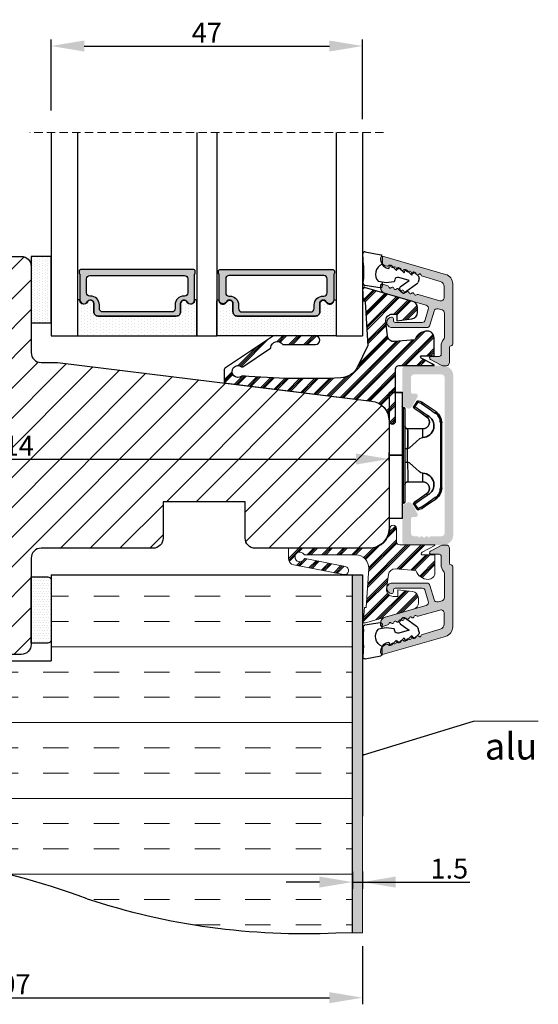
# Model space of a CAD drawing. Units: millimetres. Extents: x 1581 to 4897, y 296 to 974.
# Drawn here: x 4433 to 4511, y 528 to 676 of the extents above; entities that cross this region are included whole.
import ezdxf

# ---------------------------------------------------------------- set-up
doc = ezdxf.new("R2010")
doc.units = ezdxf.units.MM
doc.linetypes.add('HIDDEN', pattern=[1.905, 1.27, -0.635])
doc.layers.get('0').update_dxf_attribs({"lineweight": 0})
doc.layers.get('DEFPOINTS').update_dxf_attribs({"lineweight": 0})
for name, color, linetype, lineweight in [('02 MEASURES', 156, 'Continuous', 13), ('03 FRAME', 40, 'Continuous', 25), ('04 FRAME HATCH', 40, 'Continuous', 0), ('07 GLASS', 151, 'Continuous', 25), ('09 ALUMINIUM', 55, 'Continuous', 25), ('10 ALUMINIUM HATCH', 55, 'Continuous', 0), ('13 GASKET', 254, 'Continuous', 25), ('14 GASKET HATCH', 254, 'Continuous', 0), ('15 CLIPS', 22, 'Continuous', 25), ('19 PV', 7, 'Continuous', 25), ('20 PANEL', 22, 'Continuous', 25), ('22 GLASKLODS', 22, 'Continuous', 25), ('23 GLASKLODS HATCH', 22, 'Continuous', 0)]:
    doc.layers.add(name, color=color, linetype=linetype, lineweight=lineweight)
doc.styles.add('M1x1', font='arial.ttf', dxfattribs={"height": 3})
doc.dimstyles.new('M1x1', dxfattribs={"dimscale": 0, "dimtxt": 3, "dimasz": 5, "dimexe": 1, "dimexo": 2, "dimgap": 0.5, "dimtad": 1, "dimdec": 0, "dimdsep": 46, "dimtxsty": 'M1x1', "dimcen": -1, "dimclrd": 256, "dimclre": 256, "dimclrt": 256, "dimazin": 2, "dimtfac": 1, "dimtdec": 0, "dimtmove": 0, "dimatfit": 3, "dimfxl": 1, "dimtolj": 1, "dimarcsym": 0})

# ---------------------------------------------------------------- blocks, each defined once
blk = doc.blocks.new('*D527')
at = {"lineweight": -2}
for p, q in [((4488.91, 609.47), (4488.91, 610.81)), ((4374.91, 608.37), (4374.91, 608.81)), ((4379.91, 609.81), (4483.91, 609.81))]:
    blk.add_line(p, q, dxfattribs=at)
for points in [[(4379.91, 610.65), (4379.91, 608.98), (4374.91, 609.81)], [(4483.91, 608.98), (4483.91, 610.65), (4488.91, 609.81)]]:
    blk.add_solid(points)
at = {"layer": 'DEFPOINTS', "color": 0}
for p in [(4374.91, 610.37), (4488.91, 609.81), (4488.91, 607.47)]:
    blk.add_point(p, dxfattribs=at)
at = {"insert": (4431.91, 611.82), "char_height": 3, "attachment_point": 5, "style": 'M1x1'}
blk.add_mtext('\\A1;114', dxfattribs=at)
blk = doc.blocks.new('*D865')
at = {"lineweight": -2}
for p, q in [((4437.91, 662.37), (4437.91, 673.08)), ((4484.91, 661.03), (4484.91, 673.08)), ((4442.91, 672.08), (4479.91, 672.08))]:
    blk.add_line(p, q, dxfattribs=at)
for points in [[(4442.91, 672.91), (4442.91, 671.25), (4437.91, 672.08)], [(4479.91, 671.25), (4479.91, 672.91), (4484.91, 672.08)]]:
    blk.add_solid(points)
at = {"layer": 'DEFPOINTS', "color": 0}
for p in [(4484.91, 672.08), (4437.91, 660.37), (4484.91, 659.03)]:
    blk.add_point(p, dxfattribs=at)
at = {"insert": (4461.41, 674.08), "char_height": 3, "attachment_point": 5, "style": 'M1x1'}
blk.add_mtext('\\A1;47', dxfattribs=at)
blk = doc.blocks.new('sdasdasdDD1')
blk.add_line((-3.43, 1.29), (-3.46, -0.76))
at = {"layer": '13 GASKET'}
for p, q in [((-3.43, 1.29), (-3.54, 3.04)), ((-3.18, 3.36), (-0.84, 2.9)), ((-0.6, 2.61), (-0.6, 1.45)), ((0, 0.97), (0.41, 0.86)), ((0.41, 0.86), (0.49, 1.14)), ((0.82, 1.23), (1.56, 0.53)), ((1.56, 0.53), (1.64, 0.81)), ((1.97, 0.9), (2.71, 0.2)), ((2.71, 0.2), (2.8, 0.48)), ((3.13, 0.57), (3.87, -0.14)), ((3.87, -0.14), (3.95, 0.15)), ((4.28, 0.24), (4.89, -0.34)), ((-3.47, -1.43), (-3.46, -0.76)), ((-0.01, -1.31), (-1.19, -1.11)), ((-0.6, -1.21), (-0.6, -1.78)), ((1.19, -1.14), (-0.01, -1.31)), ((1.27, -0.85), (1.19, -1.14)), ((3.44, -0.95), (1.89, -0.5)), ((2.12, -1.91), (3.44, -0.95)), ((4.69, -1.39), (2.77, -2.8)), ((4.97, -0.64), (4.8, -1.23)), ((-0.94, -2.08), (-3.22, -1.73)), ((2.35, -2.74), (2.06, -2.33))]:
    blk.add_line(p, q, dxfattribs=at)
for centre, radius, start, end in [((-3.24, 3.06), 0.3, 79.0287, 183.7861), ((0, 0), 1.62, 112.5405, 223.0542), ((0, 0), 1.62, 112.5405, 223.0542), ((-0.9, 2.61), 0.3, 359, 79.0287), ((0.28, 1.93), 1, 205.8358, 254.0168), ((0.68, 1.09), 0.2, 46.2991, 164.0426), ((1.83, 0.76), 0.2, 46.2989, 164.0423), ((2.99, 0.43), 0.2, 46.2986, 164.0421), ((4.14, 0.1), 0.2, 46.2996, 164.0431), ((-3.17, -1.43), 0.3, 179, 261.3147), ((1.75, -0.99), 0.5, 73.9886, 163.9886), ((4.51, -1.15), 0.3, 306.3058, 344), ((4.68, -0.56), 0.3, 344, 46.2597), ((-0.9, -1.78), 0.3, 261.3147, 0), ((2.3, -2.16), 0.3, 126.2994, 216.3488), ((2.6, -2.56), 0.3, 216.3488, 306.3058)]:
    blk.add_arc(centre, radius, start, end, dxfattribs=at)
blk = doc.blocks.new('sdfe')
at = {"layer": '15 CLIPS'}
for p, q in [((-1277.75, -1014.3), (-1279.75, -1014.3)), ((-1279.75, -1033.3), (-1279.75, -1014.3)), ((-1277.75, -1023.8), (-1277.75, -1014.3)), ((-1277.55, -1016.6), (-1277.55, -1023.8)), ((-1276.02, -1016.39), (-1275.85, -1016.5)), ((-1277.35, -1023.8), (-1277.35, -1016.8)), ((-1272, -1028.69), (-1272, -1018.9)), ((-1272, -1018.9), (-1271.8, -1018.9)), ((-1271.8, -1018.9), (-1271.8, -1028.69)), ((-1276.95, -1019.8), (-1274.65, -1019.8)), ((-1274.65, -1019.8), (-1274.65, -1021.1)), ((-1277.75, -1023.8), (-1279.75, -1023.8)), ((-1277.75, -1033.3), (-1277.75, -1023.8)), ((-1277.55, -1023.8), (-1277.55, -1031)), ((-1277.35, -1022.78), (-1276.95, -1022.78)), ((-1277.35, -1030.8), (-1277.35, -1023.8)), ((-1276.95, -1022.78), (-1276.95, -1024.81)), ((-1277.35, -1024.81), (-1276.95, -1024.81)), ((-1274.65, -1026.49), (-1274.65, -1027.8)), ((-1274.65, -1027.8), (-1276.95, -1027.8)), ((-1272, -1028.69), (-1271.8, -1028.69)), ((-1275.85, -1031.09), (-1276.02, -1031.2)), ((-1279.75, -1033.3), (-1277.75, -1033.3))]:
    blk.add_line(p, q, dxfattribs=at)
at = {"layer": '15 CLIPS', "flags": 128}
for points in [[(-1276.02, -1016.39), (-1275.74, -1015.99), (-1275.53, -1015.68)], [(-1274.08, -1017.97), (-1275.14, -1017.24), (-1275.97, -1016.67)], [(-1275.36, -1015.8), (-1275.64, -1016.19), (-1275.85, -1016.5)], [(-1275.85, -1016.5), (-1274.8, -1017.24), (-1273.97, -1017.81)], [(-1275.36, -1015.8), (-1275.43, -1015.75), (-1275.49, -1015.71), (-1275.52, -1015.69), (-1275.53, -1015.68)], [(-1275.36, -1015.8), (-1275.34, -1015.72), (-1275.31, -1015.65), (-1275.3, -1015.62), (-1275.3, -1015.61)], [(-1274.85, -1015.98), (-1275.14, -1015.88), (-1275.36, -1015.8)], [(-1275.3, -1015.61), (-1275.01, -1015.71), (-1274.78, -1015.79)], [(-1274.85, -1015.98), (-1274.82, -1015.9), (-1274.8, -1015.84), (-1274.79, -1015.8), (-1274.78, -1015.79)], [(-1274.85, -1015.98), (-1274.8, -1015.91), (-1274.76, -1015.85), (-1274.74, -1015.83), (-1274.74, -1015.82)], [(-1272.78, -1017.42), (-1273.94, -1016.61), (-1274.85, -1015.98)], [(-1274.78, -1015.79), (-1274.76, -1015.8), (-1274.74, -1015.82)], [(-1274.74, -1015.82), (-1273.57, -1016.62), (-1272.66, -1017.26)], [(-1272.78, -1017.42), (-1272.73, -1017.36), (-1272.71, -1017.33), (-1272.7, -1017.3), (-1272.68, -1017.28), (-1272.67, -1017.27), (-1272.66, -1017.26)], [(-1276.95, -1022.78), (-1276.95, -1022.78), (-1276.94, -1022.13), (-1276.92, -1021.2), (-1276.92, -1020.45), (-1276.93, -1019.96), (-1276.95, -1019.8), (-1276.95, -1019.8)], [(-1274.65, -1021.1), (-1274.94, -1021.17), (-1275.22, -1021.34), (-1275.66, -1021.76), (-1276.68, -1022.69), (-1276.95, -1022.78)], [(-1276.95, -1024.81), (-1276.68, -1024.91), (-1275.66, -1025.84), (-1275.1, -1026.34), (-1274.87, -1026.45), (-1274.65, -1026.49)], [(-1275.97, -1030.93), (-1274.91, -1030.19), (-1274.08, -1029.62)], [(-1273.97, -1029.78), (-1275.02, -1030.52), (-1275.85, -1031.09)], [(-1273.97, -1029.78), (-1274.01, -1029.72), (-1274.03, -1029.69), (-1274.05, -1029.67), (-1274.06, -1029.64), (-1274.07, -1029.63), (-1274.08, -1029.62)], [(-1275.53, -1031.91), (-1275.8, -1031.51), (-1276.02, -1031.2)], [(-1275.85, -1031.09), (-1275.9, -1031.02), (-1275.94, -1030.96), (-1275.96, -1030.93), (-1275.97, -1030.93)], [(-1275.85, -1031.09), (-1275.58, -1031.49), (-1275.36, -1031.8)], [(-1275.36, -1031.8), (-1275.08, -1031.69), (-1274.85, -1031.61)], [(-1274.85, -1031.61), (-1273.69, -1030.81), (-1272.78, -1030.17)], [(-1274.85, -1031.61), (-1274.82, -1031.69), (-1274.8, -1031.76), (-1274.79, -1031.79), (-1274.78, -1031.8)], [(-1272.66, -1030.34), (-1273.82, -1031.14), (-1274.74, -1031.78)], [(-1272.78, -1030.17), (-1272.73, -1030.23), (-1272.71, -1030.26), (-1272.7, -1030.29), (-1272.68, -1030.31), (-1272.67, -1030.33), (-1272.66, -1030.34)], [(-1275.36, -1031.8), (-1275.43, -1031.84), (-1275.49, -1031.88), (-1275.52, -1031.9), (-1275.53, -1031.91)], [(-1275.36, -1031.8), (-1275.34, -1031.87), (-1275.31, -1031.94), (-1275.3, -1031.97), (-1275.3, -1031.98)], [(-1274.78, -1031.8), (-1275.07, -1031.9), (-1275.3, -1031.98)], [(-1274.74, -1031.78), (-1274.76, -1031.79), (-1274.78, -1031.8)]]:
    blk.add_lwpolyline(points, dxfattribs=at)
at = {"layer": '15 CLIPS'}
for centre, radius, start, end in [((-1277.55, -1016.4), 0.2, 179.9836, 270.0239), ((-1277.55, -1016.8), 0.2, 359.9975, 89.9929), ((-1275.85, -1016.5), 0.2, 145.2486, 235.2608), ((-1350.01, -965.18), 90.18, 325.1887, 325.3158), ((-1275.36, -1015.8), 0.2, 70.2308, 145.2574), ((-1274.7, -1019.38), 1.73, 271.5037, 65.0234), ((-1274.65, -1018.8), 1, 270.0006, 55.2529), ((-1375.61, -947.42), 123.64, 325.2059, 325.2986), ((-1273.8, -1018.9), 1.8, 0.0263, 55.2263), ((-1273.8, -1018.9), 2, 359.998, 55.2549), ((-1276.95, -1019.4), 0.4, 180.0051, 269.9938), ((-1303.65, -1026.3), 26.74, 356.7964, 3.2036), ((-1274.7, -1028.22), 1.73, 295.0779, 88.395), ((-1276.95, -1028.2), 0.4, 90.0062, 179.9949), ((-1274.65, -1028.8), 1, 304.7484, 89.9981), ((-1273.8, -1028.69), 1.8, 304.7772, 359.9702), ((-1273.8, -1028.69), 2, 304.7489, 359.9981), ((-1277.55, -1031.2), 0.2, 90.0053, 180.0044), ((-1277.55, -1030.8), 0.2, 269.9779, 0.0146), ((-1275.85, -1031.09), 0.2, 124.7377, 214.753), ((-1160.84, -952.65), 138.69, 214.7064, 214.789), ((-1275.36, -1031.8), 0.2, 214.7747, 289.737)]:
    blk.add_arc(centre, radius, start, end, dxfattribs=at)
blk = doc.blocks.new('b')
at = {"layer": '15 CLIPS'}
for p, q in [((1725.67, -2993.35), (1725.67, -2991.35)), ((1744.67, -2991.35), (1725.67, -2991.35)), ((1735.17, -2993.35), (1735.17, -2991.35)), ((1744.67, -2991.35), (1744.67, -2993.35)), ((1735.17, -2993.35), (1725.67, -2993.35)), ((1727.97, -2993.55), (1735.17, -2993.55)), ((1735.17, -2993.75), (1728.17, -2993.75)), ((1734.16, -2993.75), (1734.16, -2994.15)), ((1744.67, -2993.35), (1735.17, -2993.35)), ((1735.17, -2993.55), (1742.37, -2993.55)), ((1742.17, -2993.75), (1735.17, -2993.75)), ((1736.19, -2993.75), (1736.19, -2994.15)), ((1727.77, -2995.08), (1727.88, -2995.25)), ((1731.17, -2994.15), (1731.17, -2996.45)), ((1734.16, -2994.15), (1736.19, -2994.15)), ((1739.17, -2996.45), (1739.17, -2994.15)), ((1742.47, -2995.25), (1742.58, -2995.08)), ((1731.17, -2996.45), (1732.48, -2996.45)), ((1737.87, -2996.45), (1739.17, -2996.45)), ((1740.07, -2999.1), (1730.28, -2999.1)), ((1730.28, -2999.1), (1730.28, -2999.3)), ((1730.28, -2999.3), (1740.07, -2999.3)), ((1740.07, -2999.1), (1740.07, -2999.3))]:
    blk.add_line(p, q, dxfattribs=at)
at = {"layer": '15 CLIPS', "flags": 128}
for points in [[(1727.77, -2995.08), (1727.37, -2995.36), (1727.06, -2995.57)], [(1727.17, -2995.74), (1727.57, -2995.46), (1727.88, -2995.25)], [(1727.88, -2995.25), (1728.61, -2996.3), (1729.19, -2997.13)], [(1729.35, -2997.02), (1728.62, -2995.96), (1728.04, -2995.13)], [(1734.16, -2994.15), (1734.16, -2994.15), (1733.51, -2994.16), (1732.58, -2994.18), (1731.83, -2994.18), (1731.34, -2994.17), (1731.17, -2994.15), (1731.17, -2994.15)], [(1732.48, -2996.45), (1732.55, -2996.17), (1732.72, -2995.88), (1733.13, -2995.44), (1734.06, -2994.42), (1734.16, -2994.15)], [(1736.19, -2994.15), (1736.29, -2994.42), (1737.22, -2995.44), (1737.71, -2996), (1737.83, -2996.23), (1737.87, -2996.45)], [(1742.3, -2995.13), (1741.57, -2996.19), (1741, -2997.02)], [(1741.16, -2997.13), (1741.89, -2996.08), (1742.47, -2995.25)], [(1742.47, -2995.25), (1742.4, -2995.2), (1742.34, -2995.16), (1742.31, -2995.14), (1742.3, -2995.13)], [(1742.47, -2995.25), (1742.86, -2995.52), (1743.17, -2995.74)], [(1743.29, -2995.57), (1742.89, -2995.3), (1742.58, -2995.08)], [(1727.17, -2995.74), (1727.1, -2995.76), (1727.03, -2995.79), (1727, -2995.8), (1726.99, -2995.8)], [(1726.99, -2995.8), (1727.09, -2996.09), (1727.17, -2996.32)], [(1727.17, -2995.74), (1727.13, -2995.67), (1727.09, -2995.61), (1727.07, -2995.58), (1727.06, -2995.57)], [(1727.36, -2996.25), (1727.26, -2995.96), (1727.17, -2995.74)], [(1727.36, -2996.25), (1727.28, -2996.28), (1727.21, -2996.3), (1727.18, -2996.31), (1727.17, -2996.32)], [(1727.17, -2996.32), (1727.18, -2996.34), (1727.19, -2996.36)], [(1727.36, -2996.25), (1727.29, -2996.3), (1727.23, -2996.34), (1727.2, -2996.36), (1727.19, -2996.36)], [(1727.19, -2996.36), (1728, -2997.53), (1728.63, -2998.44)], [(1728.8, -2998.32), (1727.99, -2997.16), (1727.36, -2996.25)], [(1742.99, -2996.25), (1742.18, -2997.41), (1741.55, -2998.32)], [(1741.72, -2998.44), (1742.52, -2997.28), (1743.15, -2996.36)], [(1743.17, -2995.74), (1743.07, -2996.02), (1742.99, -2996.25)], [(1742.99, -2996.25), (1743.07, -2996.28), (1743.14, -2996.3), (1743.17, -2996.31), (1743.18, -2996.32)], [(1743.15, -2996.36), (1743.17, -2996.34), (1743.18, -2996.32)], [(1743.17, -2995.74), (1743.22, -2995.67), (1743.26, -2995.61), (1743.28, -2995.58), (1743.29, -2995.57)], [(1743.17, -2995.74), (1743.25, -2995.76), (1743.32, -2995.79), (1743.35, -2995.8), (1743.36, -2995.8)], [(1743.18, -2996.32), (1743.28, -2996.03), (1743.36, -2995.8)], [(1728.8, -2998.32), (1728.74, -2998.37), (1728.71, -2998.39), (1728.68, -2998.41), (1728.66, -2998.42), (1728.65, -2998.43), (1728.63, -2998.44)], [(1741.16, -2997.13), (1741.1, -2997.09), (1741.07, -2997.07), (1741.04, -2997.05), (1741.02, -2997.04), (1741.01, -2997.03), (1741, -2997.02)], [(1741.55, -2998.32), (1741.61, -2998.37), (1741.64, -2998.39), (1741.67, -2998.41), (1741.69, -2998.42), (1741.7, -2998.43), (1741.72, -2998.44)]]:
    blk.add_lwpolyline(points, dxfattribs=at)
at = {"layer": '15 CLIPS'}
for centre, radius, start, end in [((1727.77, -2993.55), 0.2, 359.9761, 90.0164), ((1728.17, -2993.55), 0.2, 180.0071, 270.0025), ((1730.77, -2994.15), 0.4, 0.0062, 89.9949), ((1739.57, -2994.15), 0.4, 90.0051, 179.9938), ((1742.17, -2993.55), 0.2, 269.9854, 0.0221), ((1742.57, -2993.55), 0.2, 89.9956, 179.9947), ((1727.88, -2995.25), 0.2, 34.7392, 124.7514), ((1676.56, -2921.09), 90.18, 304.6842, 304.8113), ((1737.68, -2967.45), 26.74, 266.7964, 273.2036), ((1742.47, -2995.25), 0.2, 55.247, 145.2623), ((1727.17, -2995.74), 0.2, 124.7426, 199.7692), ((1730.75, -2996.4), 1.73, 204.9766, 358.4963), ((1730.17, -2996.45), 1, 214.7471, 359.9994), ((1739.6, -2996.4), 1.73, 181.605, 334.9221), ((1740.17, -2996.45), 1, 180.0019, 325.2516), ((1664.02, -3110.26), 138.69, 55.211, 55.2936), ((1743.17, -2995.74), 0.2, 340.263, 55.2253), ((1730.28, -2997.3), 1.8, 214.7737, 269.9737), ((1658.8, -2895.49), 123.64, 304.7014, 304.7941), ((1740.07, -2997.3), 1.8, 270.0298, 325.2228), ((1730.28, -2997.3), 2, 214.7451, 270.002), ((1740.07, -2997.3), 2, 270.0019, 325.2511)]:
    blk.add_arc(centre, radius, start, end, dxfattribs=at)
blk = doc.blocks.new('47 mm glas')
h = blk.add_hatch(color=256)
h.paths.add_polyline_path([(-1287.37, -1461.49), (-1287.37, -1461.17, 0.414255), (-1287.57, -1460.97), (-1304.67, -1460.97, 0.414252), (-1304.87, -1461.17), (-1304.87, -1461.49, 0.267967), (-1304.77, -1461.67), (-1304.77, -1465.52, 0.774619), (-1303.65, -1465.81, -0.774589), (-1302.67, -1466.07), (-1302.67, -1466.09), (-1302.67, -1466.09), (-1302.67, -1467.32, 0.414223), (-1302.02, -1467.97), (-1290.22, -1467.97, 0.414223), (-1289.57, -1467.32), (-1289.57, -1466.09), (-1289.57, -1466.09), (-1289.57, -1466.07, -0.774587), (-1288.6, -1465.81, 0.774619), (-1287.47, -1465.52), (-1287.47, -1461.67, 0.26796)])
h.paths.add_polyline_path([(-1266.47, -1465.52), (-1266.47, -1461.67, 0.267967), (-1266.37, -1461.49), (-1266.37, -1461.17, 0.414252), (-1266.57, -1460.97), (-1283.67, -1460.97, 0.414255), (-1283.87, -1461.17), (-1283.87, -1461.49, 0.26796), (-1283.77, -1461.67), (-1283.77, -1465.52, 0.774619), (-1282.65, -1465.81, -0.774587), (-1281.67, -1466.07), (-1281.67, -1466.09), (-1281.67, -1466.09), (-1281.67, -1467.32, 0.414223), (-1281.02, -1467.97), (-1269.22, -1467.97, 0.414223), (-1268.57, -1467.32), (-1268.57, -1466.09), (-1268.57, -1466.09), (-1268.57, -1466.07, -0.774589), (-1267.6, -1465.81, 0.774619)])
h.paths.add_polyline_path([(-1303.77, -1462.35, -0.41422), (-1303.27, -1461.85), (-1288.97, -1461.85, -0.414225), (-1288.47, -1462.35), (-1288.47, -1464.45, -0.414207), (-1288.97, -1464.95), (-1289.06, -1464.95, 0.414209), (-1290.41, -1466.3), (-1290.41, -1466.85, -0.414207), (-1290.91, -1467.35), (-1301.33, -1467.35, -0.414202), (-1301.83, -1466.85), (-1301.83, -1466.3, 0.414209), (-1303.18, -1464.95), (-1303.27, -1464.95, -0.414202), (-1303.77, -1464.45)], flags=16)
h.paths.add_polyline_path([(-1282.77, -1462.35, -0.414225), (-1282.27, -1461.85), (-1267.97, -1461.85, -0.41422), (-1267.47, -1462.35), (-1267.47, -1464.45, -0.414202), (-1267.97, -1464.95), (-1268.06, -1464.95, 0.414209), (-1269.41, -1466.3), (-1269.41, -1466.85, -0.414202), (-1269.91, -1467.35), (-1280.33, -1467.35, -0.414207), (-1280.83, -1466.85), (-1280.83, -1466.3, 0.414209), (-1282.18, -1464.95), (-1282.27, -1464.95, -0.414207), (-1282.77, -1464.45)], flags=16)
at = {"layer": '14 GASKET HATCH'}
h = blk.add_hatch(dxfattribs=at)
h.set_pattern_fill('DOTS', color=256, scale=0.3, angle=270, style=0)
h.paths.add_polyline_path([(-1287.12, -1470.97), (-1287.12, -1465.67, 0.941164), (-1287.46, -1465.65, -0.738655), (-1288.59, -1465.85, 0.78652), (-1289.57, -1466.09), (-1289.57, -1467.32, -0.414224), (-1290.22, -1467.97), (-1302.02, -1467.97, -0.414224), (-1302.67, -1467.32), (-1302.67, -1466.09, 0.78652), (-1303.66, -1465.85, -0.738655), (-1304.79, -1465.65, 0.941164), (-1305.12, -1465.67), (-1305.12, -1470.97)])
h.paths.add_polyline_path([(-1266.12, -1470.97), (-1266.12, -1465.67, 0.941164), (-1266.46, -1465.65, -0.738655), (-1267.59, -1465.85, 0.785583), (-1268.57, -1466.09), (-1268.57, -1466.09), (-1268.57, -1467.32, -0.414223), (-1269.22, -1467.97), (-1281.02, -1467.97, -0.414223), (-1281.67, -1467.32), (-1281.67, -1466.09), (-1281.67, -1466.09, 0.785583), (-1282.66, -1465.85, -0.738655), (-1283.79, -1465.65, 0.941164), (-1284.12, -1465.67), (-1284.12, -1468.32), (-1284.12, -1470.97)])
at = {"color": 7, "linetype": 'HIDDEN', "lineweight": 18}
blk.add_line((-1258.95, -1440.31), (-1312.3, -1440.31), dxfattribs=at)
at = {"layer": '07 GLASS'}
for p, q in [((-1309.12, -1440.31), (-1309.12, -1470.97)), ((-1305.12, -1440.31), (-1305.12, -1470.97)), ((-1287.12, -1440.31), (-1287.12, -1470.97)), ((-1284.12, -1440.31), (-1284.12, -1470.97)), ((-1266.12, -1440.31), (-1266.12, -1470.97)), ((-1262.12, -1440.31), (-1262.12, -1470.97)), ((-1309.12, -1470.97), (-1305.12, -1470.97)), ((-1287.12, -1470.97), (-1284.12, -1470.97)), ((-1266.12, -1470.97), (-1262.12, -1470.97))]:
    blk.add_line(p, q, dxfattribs=at)
at = {"layer": '13 GASKET'}
for points in [[(-1287.12, -1470.97), (-1287.12, -1465.67, 0.941164), (-1287.46, -1465.65, -0.738655), (-1288.59, -1465.85, 0.78652), (-1289.57, -1466.09), (-1289.57, -1467.32, -0.414225), (-1290.22, -1467.97), (-1302.02, -1467.97, -0.414225), (-1302.67, -1467.32), (-1302.67, -1466.09, 0.78652), (-1303.66, -1465.85, -0.738655), (-1304.79, -1465.65, 0.941164), (-1305.12, -1465.67), (-1305.12, -1470.97)], [(-1284.12, -1470.97), (-1284.12, -1465.67, -0.941164), (-1283.79, -1465.65, 0.738655), (-1282.66, -1465.85, -0.78652), (-1281.67, -1466.09), (-1281.67, -1467.32, 0.414225), (-1281.02, -1467.97), (-1269.22, -1467.97, 0.414225), (-1268.57, -1467.32), (-1268.57, -1466.09, -0.78652), (-1267.59, -1465.85, 0.738655), (-1266.46, -1465.65, -0.941164), (-1266.12, -1465.67), (-1266.12, -1470.97)]]:
    blk.add_lwpolyline(points, format="xyb", close=True, dxfattribs=at)
at = {"layer": '19 PV'}
for points in [[(-1290.22, -1467.97, 0.414225), (-1289.57, -1467.32), (-1289.57, -1466.07, -0.774587), (-1288.6, -1465.81, 0.774619), (-1287.47, -1465.52), (-1287.47, -1461.67, 0.26796), (-1287.37, -1461.49), (-1287.37, -1461.17, 0.414255), (-1287.57, -1460.97), (-1304.67, -1460.97, 0.414252), (-1304.87, -1461.17), (-1304.87, -1461.49, 0.267967), (-1304.77, -1461.67), (-1304.77, -1465.52, 0.774619), (-1303.65, -1465.81, -0.774589), (-1302.67, -1466.07), (-1302.67, -1467.32, 0.414225), (-1302.02, -1467.97)], [(-1303.77, -1462.35, -0.41422), (-1303.27, -1461.85), (-1288.97, -1461.85, -0.414225), (-1288.47, -1462.35), (-1288.47, -1464.45, -0.414207), (-1288.97, -1464.95), (-1289.06, -1464.95, 0.414209), (-1290.41, -1466.3), (-1290.41, -1466.85, -0.414207), (-1290.91, -1467.35), (-1301.33, -1467.35, -0.414202), (-1301.83, -1466.85), (-1301.83, -1466.3, 0.414209), (-1303.18, -1464.95), (-1303.27, -1464.95, -0.414202), (-1303.77, -1464.45)], [(-1281.02, -1467.97, -0.414225), (-1281.67, -1467.32), (-1281.67, -1466.07, 0.774587), (-1282.65, -1465.81, -0.774619), (-1283.77, -1465.52), (-1283.77, -1461.67, -0.26796), (-1283.87, -1461.49), (-1283.87, -1461.17, -0.414255), (-1283.67, -1460.97), (-1266.57, -1460.97, -0.414252), (-1266.37, -1461.17), (-1266.37, -1461.49, -0.267967), (-1266.47, -1461.67), (-1266.47, -1465.52, -0.774619), (-1267.6, -1465.81, 0.774589), (-1268.57, -1466.07), (-1268.57, -1467.32, -0.414225), (-1269.22, -1467.97)], [(-1267.47, -1462.35, 0.41422), (-1267.97, -1461.85), (-1282.27, -1461.85, 0.414225), (-1282.77, -1462.35), (-1282.77, -1464.45, 0.414207), (-1282.27, -1464.95), (-1282.18, -1464.95, -0.414209), (-1280.83, -1466.3), (-1280.83, -1466.85, 0.414207), (-1280.33, -1467.35), (-1269.91, -1467.35, 0.414202), (-1269.41, -1466.85), (-1269.41, -1466.3, -0.414209), (-1268.06, -1464.95), (-1267.97, -1464.95, 0.414202), (-1267.47, -1464.45)]]:
    blk.add_lwpolyline(points, format="xyb", close=True, dxfattribs=at)
blk = doc.blocks.new('*D879')
at = {"lineweight": -2}
for p, q in [((4377.91, 541.8), (4377.91, 527.61)), ((4484.91, 536.39), (4484.91, 527.61)), ((4382.91, 528.61), (4479.91, 528.61))]:
    blk.add_line(p, q, dxfattribs=at)
for points in [[(4382.91, 529.45), (4382.91, 527.78), (4377.91, 528.61)], [(4479.91, 527.78), (4479.91, 529.45), (4484.91, 528.61)]]:
    blk.add_solid(points)
at = {"layer": 'DEFPOINTS', "color": 0}
for p in [(4377.91, 543.8), (4484.91, 538.39), (4484.91, 528.61)]:
    blk.add_point(p, dxfattribs=at)
at = {"insert": (4431.41, 530.64), "char_height": 3, "attachment_point": 5, "style": 'M1x1'}
blk.add_mtext('\\A1;107', dxfattribs=at)
blk = doc.blocks.new('*D880')
at = {"layer": '02 MEASURES', "lineweight": -2}
for p, q in [((4483.41, 547.62), (4483.41, 545.04)), ((4484.91, 547.62), (4484.91, 545.04)), ((4478.41, 546.04), (4473.41, 546.04)), ((4483.41, 546.04), (4484.91, 546.04)), ((4484.91, 546.04), (4501.1, 546.04)), ((4489.91, 546.04), (4494.91, 546.04))]:
    blk.add_line(p, q, dxfattribs=at)
at = {"layer": '02 MEASURES'}
for points in [[(4478.41, 545.21), (4478.41, 546.87), (4483.41, 546.04)], [(4489.91, 546.87), (4489.91, 545.21), (4484.91, 546.04)]]:
    blk.add_solid(points, dxfattribs=at)
at = {"layer": 'DEFPOINTS', "color": 0}
for p in [(4483.41, 549.62), (4484.91, 549.62), (4484.91, 546.04)]:
    blk.add_point(p, dxfattribs=at)
at = {"layer": '02 MEASURES', "insert": (4498.01, 548.07), "char_height": 3, "attachment_point": 5, "style": 'M1x1'}
blk.add_mtext('\\A1;1.5', dxfattribs=at)

msp = doc.modelspace()

# ---------------------------------------------------------------- hatches: boundary and pattern name
at = {"layer": '04 FRAME HATCH'}
h = msp.add_hatch(dxfattribs=at)
h.set_pattern_fill('ANSI31', color=256, style=0)
h.set_pattern_definition([(45, (1417.0748, 694.7494), (-2.245064, 2.245064), [])])
h.paths.add_polyline_path([(4436.408, 624.371, -0.4142136), (4434.908, 625.871), (4434.908, 630.371), (4434.908, 638.871, 0.4142136), (4433.408, 640.371), (4377.908, 640.371, 0.4142136), (4374.908, 637.371), (4374.908, 583.371, 0.4142136), (4377.908, 580.371), (4433.408, 580.371, 0.4142136), (4434.908, 581.871), (4434.908, 582.055), (4434.908, 592.055), (4434.908, 594.871, -0.4142136), (4436.408, 596.371), (4453.308, 596.371, 0.4142136), (4454.808, 597.871), (4454.808, 603.371), (4467.208, 603.371), (4467.208, 597.871, 0.4142136), (4468.708, 596.371), (4475.308, 596.371), (4484.305, 596.371), (4485.908, 596.371, 0.4142136), (4488.908, 599.371), (4488.908, 615.578, 0.3788661), (4486.274, 618.555), (4438.908, 624.371)])
h.paths.add_polyline_path([(4427.995, 614.082), (4435.822, 614.082), (4435.822, 609.57), (4427.995, 609.57)], flags=24)
at = {"layer": '09 ALUMINIUM'}
for points in [[(4498.529, 627.138), (4498.529, 636.214, 0.3345871), (4497.443, 637.656), (4487.948, 640.379, 0.4985801), (4487.629, 640.138), (4487.629, 639.923, 0.3345889), (4488.354, 638.962), (4488.599, 638.892, 0.2887629), (4488.824, 638.957, -0.6299773), (4489.206, 638.848, 0.6298838), (4489.587, 638.738, -0.6299721), (4489.968, 638.629, 0.629892), (4490.35, 638.52, -0.6299721), (4490.731, 638.41, 0.6300312), (4491.113, 638.301, -0.6299773), (4491.494, 638.192, 0.6300312), (4491.876, 638.082, -0.6300281), (4492.257, 637.973, 0.6299773), (4492.639, 637.863, -0.6298869), (4493.02, 637.754, 0.6299721), (4493.402, 637.645, -0.6298869), (4493.783, 637.535, 0.2886327), (4493.94, 637.36), (4496.65, 636.583, -0.3345915), (4497.229, 635.814), (4497.229, 634.168, -0.4985577), (4496.592, 633.687), (4493.298, 634.631, 0.2886306), (4493.073, 634.566, -0.6298869), (4492.691, 634.675, 0.6299721), (4492.31, 634.785, -0.629892), (4491.928, 634.894, 0.6299721), (4491.547, 635.004, -0.6298838), (4491.165, 635.113, 0.6299773), (4490.784, 635.222, -0.6298869), (4490.402, 635.332, 0.6299721), (4490.021, 635.441, -0.629892), (4489.639, 635.551, 0.6299721), (4489.258, 635.66, -0.6298838), (4488.876, 635.769, 0.2887933), (4488.72, 635.944), (4487.956, 636.163), (4487.889, 636.175, 0.4255354), (4487.629, 635.925), (4487.629, 635.71, 0.3345976), (4488.354, 634.749), (4494.499, 632.987, -0.4141954), (4494.841, 632.368), (4494.386, 630.782, -0.3346282), (4493.906, 630.42), (4489.829, 630.42, -0.4141879), (4489.579, 630.67), (4489.579, 630.968, 0.4411615), (4489.307, 631.217, 0.3878095), (4488.579, 630.421, 0.4145121), (4489.379, 629.62), (4494.613, 629.62, 0.3346282), (4495.093, 629.982), (4495.707, 632.12, -0.4142641), (4496.325, 632.463), (4496.917, 632.293, -0.3345671), (4497.279, 631.813), (4497.279, 628.161, -0.1827076), (4497.154, 627.83, 0.1826842), (4496.779, 626.838), (4496.779, 625.588, -0.4141693), (4496.479, 625.288), (4495.279, 625.288, 0.7812947), (4495.162, 624.818), (4496.8, 623.947, 0.1228862), (4497.034, 623.888), (4497.529, 623.888, 0.4142095), (4498.029, 624.388), (4498.029, 626.638, -0.4141849), (4498.279, 626.888, 0.4142198)], [(4498.529, 593.604), (4498.529, 584.528, -0.3345871), (4497.443, 583.086), (4487.948, 580.364, -0.4985801), (4487.629, 580.604), (4487.629, 580.819, -0.3345889), (4488.354, 581.781), (4488.599, 581.851, -0.2887629), (4488.824, 581.785, 0.6299773), (4489.206, 581.895, -0.6298838), (4489.587, 582.004, 0.6299721), (4489.968, 582.113, -0.629892), (4490.35, 582.223, 0.6299721), (4490.731, 582.332, -0.6300312), (4491.113, 582.442, 0.6299773), (4491.494, 582.551, -0.6300312), (4491.876, 582.66, 0.6300281), (4492.257, 582.77, -0.6299773), (4492.639, 582.879, 0.6298869), (4493.02, 582.989, -0.6299721), (4493.402, 583.098, 0.6298869), (4493.783, 583.207, -0.2886327), (4493.94, 583.382), (4496.65, 584.159, 0.3345915), (4497.229, 584.928), (4497.229, 586.575, 0.4985577), (4496.592, 587.056), (4493.298, 586.111, -0.2886306), (4493.073, 586.177, 0.6298869), (4492.691, 586.067, -0.6299721), (4492.31, 585.958, 0.629892), (4491.928, 585.848, -0.6299721), (4491.547, 585.739, 0.6298838), (4491.165, 585.63, -0.6299773), (4490.784, 585.52, 0.6298869), (4490.402, 585.411, -0.6299721), (4490.021, 585.301, 0.629892), (4489.639, 585.192, -0.6299721), (4489.258, 585.083, 0.6298838), (4488.876, 584.973, -0.2887933), (4488.72, 584.798), (4487.956, 584.579), (4487.889, 584.568, -0.4255354), (4487.629, 584.817), (4487.629, 585.032, -0.3345976), (4488.354, 585.994), (4494.499, 587.756, 0.4141954), (4494.841, 588.374), (4494.386, 589.961, 0.3346282), (4493.906, 590.323), (4489.829, 590.323, 0.4141879), (4489.579, 590.073), (4489.579, 589.774, -0.4411615), (4489.307, 589.525, -0.3878095), (4488.579, 590.322, -0.4145121), (4489.379, 591.123), (4494.613, 591.123, -0.3346282), (4495.093, 590.761), (4495.707, 588.622, 0.4142641), (4496.325, 588.279), (4496.917, 588.449, 0.3345671), (4497.279, 588.93), (4497.279, 592.581, 0.1827076), (4497.154, 592.912, -0.1826842), (4496.779, 593.904), (4496.779, 595.154, 0.4141693), (4496.479, 595.454), (4495.279, 595.454, -0.7812947), (4495.162, 595.925), (4496.8, 596.796, -0.1228862), (4497.034, 596.854), (4497.529, 596.854, -0.4142095), (4498.029, 596.354), (4498.029, 594.104, 0.4141849), (4498.279, 593.854, -0.4142198)]]:
    msp.add_hatch(color=256, dxfattribs=at).paths.add_polyline_path(points)
at = {"layer": '10 ALUMINIUM HATCH'}
for points in [[(4492.341, 617.671, -0.4142136), (4491.658, 617.488), (4491.158, 617.777, -0.2679492), (4490.908, 618.21), (4490.908, 623.371, -0.4142136), (4491.408, 623.871), (4497.108, 623.871, -0.4142136), (4498.608, 622.371), (4498.608, 598.371, -0.4142136), (4497.108, 596.871), (4491.408, 596.871, -0.4142136), (4490.908, 597.371), (4490.908, 602.533, -0.2679492), (4491.158, 602.966), (4491.658, 603.254, -0.4142136), (4492.341, 603.071), (4493.215, 601.558, -0.5773503), (4492.933, 601.071), (4492.508, 601.071, 0.4142136), (4492.208, 600.771), (4492.208, 598.671, 0.4142136), (4492.708, 598.171), (4493.208, 598.171, -0.4142136), (4493.408, 597.971), (4493.525, 597.971, -0.5988367), (4494.048, 598.051, 0.236068), (4494.208, 597.971, 0.236068), (4494.368, 598.051, -0.5988367), (4494.891, 597.971), (4495.008, 597.971, -0.4142136), (4495.208, 598.171), (4496.808, 598.171, 0.4142136), (4497.308, 598.671), (4497.308, 622.071, 0.4142136), (4496.808, 622.571), (4492.708, 622.571, 0.4142136), (4492.208, 622.071), (4492.208, 619.971, 0.4142136), (4492.508, 619.671), (4492.933, 619.671, -0.5773503), (4493.215, 619.184)], [(4484.908, 580.286), (4484.908, 555.994), (4484.908, 538.386), (4483.408, 538.386), (4483.408, 592.371), (4484.908, 592.371), (4484.908, 581.014), (4484.871, 580.452, 0.1444553)]]:
    msp.add_hatch(color=256, dxfattribs=at).paths.add_polyline_path(points)
at = {"layer": '13 GASKET'}
h = msp.add_hatch(dxfattribs=at)
h.set_pattern_fill('DOTS', color=256, scale=0.25, style=0)
h.set_pattern_definition([(0, (1664.4188, 597.44417), (0.1984375, 0.396875), [0, -0.396875])])
edge = h.paths.add_edge_path()
edge.add_line((4437.908, 583.069), (4437.908, 582.555))
edge.add_arc((4437.408, 582.555), 0.5, 270, 360, ccw=False)
edge.add_line((4437.408, 582.055), (4434.908, 582.055))
edge.add_line((4434.908, 582.055), (4434.908, 592.055))
edge.add_line((4434.908, 592.055), (4437.408, 592.055))
edge.add_arc((4437.408, 591.555), 0.5, 0, 90, ccw=False)
edge.add_line((4437.908, 591.555), (4437.908, 583.069))
at = {"layer": '14 GASKET HATCH', "linetype": 'ByBlock'}
h = msp.add_hatch(dxfattribs=at)
h.set_pattern_fill('DOTS', color=256, scale=0.25, angle=270, style=0)
h.set_pattern_definition([(270, (1737.4942, -74.8158), (0.396875, -0.1984375), [0, -0.396875])])
h.paths.add_polyline_path([(4437.908, 630.371), (4437.908, 640.371), (4434.908, 640.371), (4434.908, 638.872), (4434.908, 638.871), (4434.908, 630.371)])
at = {"layer": '14 GASKET HATCH'}
h = msp.add_hatch(dxfattribs=at)
h.set_pattern_fill('INSUL', color=256, scale=1.2, style=0)
h.set_pattern_definition([(0, (-234.325, -35.709), (0, 11.43), []), (0, (-234.325, -31.899), (0, 11.43), [3.81, -3.81]), (0, (-234.325, -28.089), (0, 11.43), [3.81, -3.81])])
h.paths.add_polyline_path([(4483.408, 592.371), (4483.408, 538.386), (4480.908, 538.386, -0.0911074), (4443.36, 543.52, 0.111701), (4398.906, 549.721, 0.0461094), (4389.908, 548.412), (4389.908, 579.371), (4437.908, 579.371), (4437.908, 582.555), (4437.908, 583.069), (4437.908, 591.555), (4437.908, 592.371)])
at = {"layer": '23 GLASKLODS HATCH'}
h = msp.add_hatch(dxfattribs=at)
h.set_pattern_fill('PLAST', color=256, scale=0.25, angle=45, style=0)
h.set_pattern_definition([(45, (4990.6965, 2324.2945), (-1.122532, 1.122532), []), (45, (4990.5562, 2324.4348), (-1.122532, 1.122532), []), (45, (4990.4158, 2324.5751), (-1.122532, 1.122532), [])])
h.paths.add_polyline_path([(4488.683, 628.384), (4488.418, 630.545, -0.4504672), (4489.41, 631.667), (4490.108, 631.667), (4490.108, 630.667), (4492.33, 630.94, 0.3788661), (4493.208, 631.932), (4493.208, 632.619, 0.3345953), (4492.483, 633.581), (4485.208, 635.667), (4484.908, 635.667), (4485.03, 633.667), (4485.14, 633.667, -0.3964328), (4485.289, 633.526), (4485.695, 626.887), (4485.681, 626.813), (4484.178, 623.731, -0.2746108), (4481.616, 622.049, -0.0322818), (4466.81, 622.339, 0.1924711), (4466.704, 622.306, -2.0177247), (4466.666, 623.738, 0.3123473), (4466.837, 623.735), (4471.011, 626.508, 0.2750418), (4471.077, 626.646, -0.6831631), (4472.836, 627.132, 0.2366046), (4472.956, 627.071), (4477.811, 627.071, 1), (4477.811, 628.371), (4471.467, 628.371), (4464.241, 623.571, 0.2511925), (4464.017, 623.154), (4464.017, 621.288), (4486.274, 618.555, -0.3784467), (4488.908, 615.582, 0.9992661), (4489.908, 615.583), (4489.908, 623.397, -0.4142136), (4490.408, 623.897), (4495.707, 623.897), (4495.707, 623.997), (4493.782, 625.021, -0.7812856), (4493.876, 625.397), (4495.707, 625.397), (4495.707, 628.097, 0.4143126), (4494.706, 629.097, 0.3155904), (4492.827, 627.778), (4489.741, 627.512, -0.2124078), (4489.018, 627.744, -0.1817308)])
h = msp.add_hatch(dxfattribs=at)
h.set_pattern_fill('PLAST', color=256, scale=0.25, angle=45, style=0)
h.set_pattern_definition([(45, (2579.5632, -107.7986), (-1.122532, 1.122532), []), (45, (2579.4229, -107.6583), (-1.122532, 1.122532), []), (45, (2579.2826, -107.518), (-1.122532, 1.122532), [])])
h.paths.add_polyline_path([(4495.839, 594.83), (4495.839, 595.374), (4494.008, 595.374, -1), (4493.914, 595.751), (4495.839, 596.774), (4495.839, 596.871), (4491.408, 596.871, -0.0272239), (4491.354, 596.874), (4490.535, 596.874, -0.3831585), (4490.038, 597.321), (4490.035, 597.324), (4490.035, 599.348, 1), (4489.035, 599.348, -0.4119778), (4486.035, 596.371), (4485.056, 596.371), (4473.733, 596.371), (4473.733, 594.838, 0.3586064), (4474.541, 593.857), (4482.062, 592.383, 1), (4482.305, 593.627), (4476.275, 594.809, 0.3348553), (4476.113, 594.73, -3.8528497), (4476.087, 595.444, 0.2625033), (4476.215, 595.371), (4483.883, 595.371, -0.4322207), (4485.84, 593.291), (4485.483, 587.458), (4485.194, 587.458), (4485.008, 585.104), (4485.339, 585.104), (4492.615, 587.19, 0.3345953), (4493.339, 588.152), (4493.339, 588.839, 0.3788661), (4492.461, 589.831), (4490.239, 590.104), (4490.239, 589.104), (4489.543, 589.104, -0.4504672), (4488.55, 590.226), (4488.815, 592.387, -0.3726756), (4489.832, 593.263), (4492.958, 592.993, 0.3156862), (4494.838, 591.674, 0.4142155), (4495.839, 592.674), (4495.839, 593.674)])

# ---------------------------------------------------------------- linework, layer by layer
for p, q in [((4484.908, 538.386), (4484.908, 592.371)), ((4480.908, 538.386), (4484.908, 538.386))]:
    msp.add_line(p, q)
for points in [[(4498.529, 627.138), (4498.529, 636.214, 0.3345871), (4497.443, 637.656), (4487.948, 640.379, 0.4985801), (4487.629, 640.138), (4487.629, 639.923, 0.3345889), (4488.354, 638.962), (4488.599, 638.892, 0.2887629), (4488.824, 638.957, -0.6299773), (4489.206, 638.848, 0.6298838), (4489.587, 638.738, -0.6299721), (4489.968, 638.629, 0.629892), (4490.35, 638.52, -0.6299721), (4490.731, 638.41, 0.6300312), (4491.113, 638.301, -0.6299773), (4491.494, 638.192, 0.6300312), (4491.876, 638.082, -0.6300281), (4492.257, 637.973, 0.6299773), (4492.639, 637.863, -0.6298869), (4493.02, 637.754, 0.6299721), (4493.402, 637.645, -0.6298869), (4493.783, 637.535, 0.2886327), (4493.94, 637.36), (4496.65, 636.583, -0.3345915), (4497.229, 635.814), (4497.229, 634.168, -0.4985577), (4496.592, 633.687), (4493.298, 634.631, 0.2886306), (4493.073, 634.566, -0.6298869), (4492.691, 634.675, 0.6299721), (4492.31, 634.785, -0.629892), (4491.928, 634.894, 0.6299721), (4491.547, 635.004, -0.6298838), (4491.165, 635.113, 0.6299773), (4490.784, 635.222, -0.6298869), (4490.402, 635.332, 0.6299721), (4490.021, 635.441, -0.629892), (4489.639, 635.551, 0.6299721), (4489.258, 635.66, -0.6298838), (4488.876, 635.769, 0.2887933), (4488.72, 635.944), (4487.956, 636.163), (4487.889, 636.175, 0.4255354), (4487.629, 635.925), (4487.629, 635.71, 0.3345976), (4488.354, 634.749), (4494.499, 632.987, -0.4141954), (4494.841, 632.368), (4494.386, 630.782, -0.3346282), (4493.906, 630.42), (4489.829, 630.42, -0.4141879), (4489.579, 630.67), (4489.579, 630.968, 0.4411615), (4489.307, 631.217, 0.3878095), (4488.579, 630.421, 0.4145121), (4489.379, 629.62), (4494.613, 629.62, 0.3346282), (4495.093, 629.982), (4495.707, 632.12, -0.4142641), (4496.325, 632.463), (4496.917, 632.293, -0.3345671), (4497.279, 631.813), (4497.279, 628.161, -0.1827076), (4497.154, 627.83, 0.1826842), (4496.779, 626.838), (4496.779, 625.588, -0.4141693), (4496.479, 625.288), (4495.279, 625.288, 0.7812947), (4495.162, 624.818), (4496.8, 623.947, 0.1228862), (4497.034, 623.888), (4497.529, 623.888, 0.4142095), (4498.029, 624.388), (4498.029, 626.638, -0.4141849), (4498.279, 626.888, 0.4142198)], [(4498.529, 593.604), (4498.529, 584.528, -0.3345871), (4497.443, 583.086), (4487.948, 580.364, -0.4985801), (4487.629, 580.604), (4487.629, 580.819, -0.3345889), (4488.354, 581.781), (4488.599, 581.851, -0.2887629), (4488.824, 581.785, 0.6299773), (4489.206, 581.895, -0.6298838), (4489.587, 582.004, 0.6299721), (4489.968, 582.113, -0.629892), (4490.35, 582.223, 0.6299721), (4490.731, 582.332, -0.6300312), (4491.113, 582.442, 0.6299773), (4491.494, 582.551, -0.6300312), (4491.876, 582.66, 0.6300281), (4492.257, 582.77, -0.6299773), (4492.639, 582.879, 0.6298869), (4493.02, 582.989, -0.6299721), (4493.402, 583.098, 0.6298869), (4493.783, 583.207, -0.2886327), (4493.94, 583.382), (4496.65, 584.159, 0.3345915), (4497.229, 584.928), (4497.229, 586.575, 0.4985577), (4496.592, 587.056), (4493.298, 586.111, -0.2886306), (4493.073, 586.177, 0.6298869), (4492.691, 586.067, -0.6299721), (4492.31, 585.958, 0.629892), (4491.928, 585.848, -0.6299721), (4491.547, 585.739, 0.6298838), (4491.165, 585.63, -0.6299773), (4490.784, 585.52, 0.6298869), (4490.402, 585.411, -0.6299721), (4490.021, 585.301, 0.629892), (4489.639, 585.192, -0.6299721), (4489.258, 585.083, 0.6298838), (4488.876, 584.973, -0.2887933), (4488.72, 584.798), (4487.956, 584.579), (4487.889, 584.568, -0.4255354), (4487.629, 584.817), (4487.629, 585.032, -0.3345976), (4488.354, 585.994), (4494.499, 587.756, 0.4141954), (4494.841, 588.374), (4494.386, 589.961, 0.3346282), (4493.906, 590.323), (4489.829, 590.323, 0.4141879), (4489.579, 590.073), (4489.579, 589.774, -0.4411615), (4489.307, 589.525, -0.3878095), (4488.579, 590.322, -0.4145121), (4489.379, 591.123), (4494.613, 591.123, -0.3346282), (4495.093, 590.761), (4495.707, 588.622, 0.4142641), (4496.325, 588.279), (4496.917, 588.449, 0.3345671), (4497.279, 588.93), (4497.279, 592.581, 0.1827076), (4497.154, 592.912, -0.1826842), (4496.779, 593.904), (4496.779, 595.154, 0.4141693), (4496.479, 595.454), (4495.279, 595.454, -0.7812947), (4495.162, 595.925), (4496.8, 596.796, -0.1228862), (4497.034, 596.854), (4497.529, 596.854, -0.4142095), (4498.029, 596.354), (4498.029, 594.104, 0.4141849), (4498.279, 593.854, -0.4142198)]]:
    msp.add_lwpolyline(points, format="xyb", close=True)
at = {"layer": '02 MEASURES', "color": 0}
msp.add_line((4501.678, 570.31), (4511.441, 570.31), dxfattribs=at)
at = {"layer": '03 FRAME'}
for p, q in [((4437.908, 592.371), (4474.908, 592.371)), ((4437.908, 592.371), (4437.908, 579.371)), ((4437.908, 592.371), (4474.908, 592.371)), ((4437.908, 592.371), (4437.908, 579.371)), ((4437.908, 592.371), (4484.908, 592.371)), ((4377.908, 579.371), (4437.908, 579.371)), ((4377.908, 579.371), (4437.908, 579.371))]:
    msp.add_line(p, q, dxfattribs=at)
msp.add_lwpolyline([(4374.908, 583.371), (4374.908, 637.371, -0.4142136), (4377.908, 640.371), (4433.408, 640.371, -0.4142136), (4434.908, 638.871), (4434.908, 625.871, 0.4142136), (4436.408, 624.371), (4438.908, 624.371), (4486.274, 618.555, -0.3788661), (4488.908, 615.578), (4488.908, 599.371, -0.4142136), (4485.908, 596.371), (4468.708, 596.371, -0.4142136), (4467.208, 597.871), (4467.208, 603.371), (4454.808, 603.371), (4454.808, 597.871, -0.4142136), (4453.308, 596.371), (4436.408, 596.371, 0.4142136), (4434.908, 594.871), (4434.908, 581.871, -0.4142136), (4433.408, 580.371), (4377.908, 580.371, -0.4142136)], format="xyb", close=True, dxfattribs=at)
for centre, radius, start, end in [((4407.428, 448.368), 101.71, 69.31214, 94.80643), ((4476.107, 643.131), 104.855, 251.80179, 272.62459)]:
    msp.add_arc(centre, radius, start, end, dxfattribs=at)
at = {"layer": '13 GASKET'}
msp.add_lwpolyline([(4437.908, 630.371), (4437.908, 640.371), (4434.908, 640.371), (4434.908, 630.371)], close=True, dxfattribs=at)
msp.add_lwpolyline([(4437.908, 583.069), (4437.908, 582.555, -0.4142136), (4437.408, 582.055), (4434.908, 582.055), (4434.908, 592.055), (4437.408, 592.055, -0.4142136), (4437.908, 591.555)], format="xyb", close=True, dxfattribs=at)
at = {"layer": '20 PANEL'}
for p, q in [((4483.408, 538.386), (4483.408, 592.371)), ((4484.908, 592.371), (4484.908, 555.994))]:
    msp.add_line(p, q, dxfattribs=at)
at = {"layer": '22 GLASKLODS'}
msp.add_lwpolyline([(4485.681, 626.813), (4484.178, 623.731, -0.2746108), (4481.616, 622.049, -0.0322818), (4466.81, 622.339, 0.1924711), (4466.704, 622.306, -2.0177247), (4466.666, 623.738, 0.3123473), (4466.837, 623.735), (4471.011, 626.508, 0.2750418), (4471.077, 626.646, -0.6831631), (4472.836, 627.132, 0.2366046), (4472.956, 627.071), (4477.811, 627.071, 1), (4477.811, 628.371), (4471.467, 628.371), (4464.241, 623.571, 0.2511925), (4464.017, 623.154), (4464.017, 621.288), (4486.274, 618.555, -0.3784467), (4488.908, 615.582, 0.9992661), (4489.908, 615.583), (4489.908, 623.397, -0.4142136), (4490.408, 623.897), (4495.707, 623.897), (4495.707, 623.997), (4493.782, 625.021, -0.7812856), (4493.876, 625.397), (4495.707, 625.397), (4495.707, 628.097, 0.4143126), (4494.706, 629.097, 0.3155904), (4492.827, 627.778), (4489.741, 627.512, -0.2124078), (4489.018, 627.744, -0.1817308), (4488.683, 628.384), (4488.418, 630.545, -0.4504672), (4489.41, 631.667), (4490.108, 631.667), (4490.108, 630.667), (4492.33, 630.94, 0.3788661), (4493.208, 631.932), (4493.208, 632.619, 0.3345953), (4492.483, 633.581), (4485.208, 635.667), (4484.908, 635.667), (4485.03, 633.667), (4485.14, 633.667, -0.3964328), (4485.289, 633.526), (4485.695, 626.887)], format="xyb", dxfattribs=at)
at = {"layer": '23 GLASKLODS HATCH'}
msp.add_lwpolyline([(4495.839, 593.674), (4495.839, 594.83), (4495.839, 595.374), (4494.008, 595.374, -1), (4493.914, 595.751), (4495.839, 596.774), (4495.839, 596.874), (4490.535, 596.874, -0.3831585), (4490.038, 597.321), (4490.035, 597.324), (4490.035, 599.348, 1), (4489.035, 599.348, -0.4119778), (4486.035, 596.371), (4485.056, 596.371), (4473.733, 596.371), (4473.733, 594.838, 0.3586064), (4474.541, 593.857), (4482.062, 592.383, 1), (4482.305, 593.627), (4476.275, 594.809, 0.3348553), (4476.113, 594.73, -3.8528497), (4476.087, 595.444, 0.2625033), (4476.215, 595.371), (4483.883, 595.371, -0.4322207), (4485.84, 593.291), (4485.483, 587.458), (4485.194, 587.458), (4485.008, 585.104), (4485.339, 585.104), (4492.615, 587.19, 0.3345953), (4493.339, 588.152), (4493.339, 588.839, 0.3788661), (4492.461, 589.831), (4490.239, 590.104), (4490.239, 589.104), (4489.543, 589.104, -0.4504672), (4488.55, 590.226), (4488.815, 592.387, -0.3726756), (4489.832, 593.263), (4492.958, 592.993, 0.3156862), (4494.838, 591.674, 0.4142155), (4495.839, 592.674)], format="xyb", close=True, dxfattribs=at)

# ---------------------------------------------------------------- block references
msp.add_blockref('47 mm glas', (5747.033, 2099.338))
at = {"xscale": -1, "rotation": 180}
msp.add_blockref('sdfe', (5768.66, -413.425), dxfattribs=at)
at = {"layer": '13 GASKET'}
msp.add_blockref('sdasdasdDD1', (4488.497, 637.686), dxfattribs=at)
at = {"layer": '13 GASKET', "xscale": -1, "rotation": 180}
msp.add_blockref('sdasdasdDD1', (4488.497, 583.057), dxfattribs=at)
at = {"layer": '22 GLASKLODS', "rotation": 90.00000000000001}
msp.add_blockref('b', (1497.56, -1124.803), dxfattribs=at)

# ---------------------------------------------------------------- texts
at = {"layer": '02 MEASURES', "insert": (4503.368, 568.51), "char_height": 4, "attachment_point": 1, "style": 'M1x1'}
msp.add_mtext('{alu}', dxfattribs=at)

# ---------------------------------------------------------------- dimensions: what is measured, and where the dimension line sits
for base, p1, p2, picture, middle in [((4484.908, 672.079), (4437.908, 660.371), (4484.908, 659.026), '*D865', (4461.408, 674.079)), ((4488.908, 609.814), (4374.908, 610.371), (4488.908, 607.475), '*D527', (4431.908, 611.82))]:
    dim = msp.add_linear_dim(base=base, p1=p1, p2=p2, dimstyle='M1x1', override={"dimscale": 1})
    dim.commit()
    dim.dimension.update_dxf_attribs({"geometry": picture, "text_midpoint": middle})
dim = msp.add_linear_dim(base=(4484.908, 528.613), p1=(4377.908, 543.798), p2=(4484.908, 538.386), angle=0, dimstyle='M1x1', override={"dimscale": 1})
dim.commit()
dim.dimension.update_dxf_attribs({"geometry": '*D879', "text_midpoint": (4431.408, 530.644)})
at = {"layer": '02 MEASURES'}
dim = msp.add_linear_dim(base=(4484.908, 546.04), p1=(4483.408, 549.623), p2=(4484.908, 549.623), angle=0, dimstyle='M1x1', override={"dimscale": 1, "dimdec": 1}, dxfattribs=at)
dim.commit()
dim.dimension.update_dxf_attribs({"geometry": '*D880', "text_midpoint": (4498.006, 546.04), "dimtype": 160})

# ---------------------------------------------------------------- leaders
at = {"layer": '02 MEASURES', "color": 0}
msp.add_leader([(4485.064, 565.209), (4501.678, 570.31)], dimstyle='M1x1', override={"dimscale": 1, "dimasz": 1, "dimldrblk": 'DotSmall'}, dxfattribs=at)

doc.saveas('drawing.dxf')
